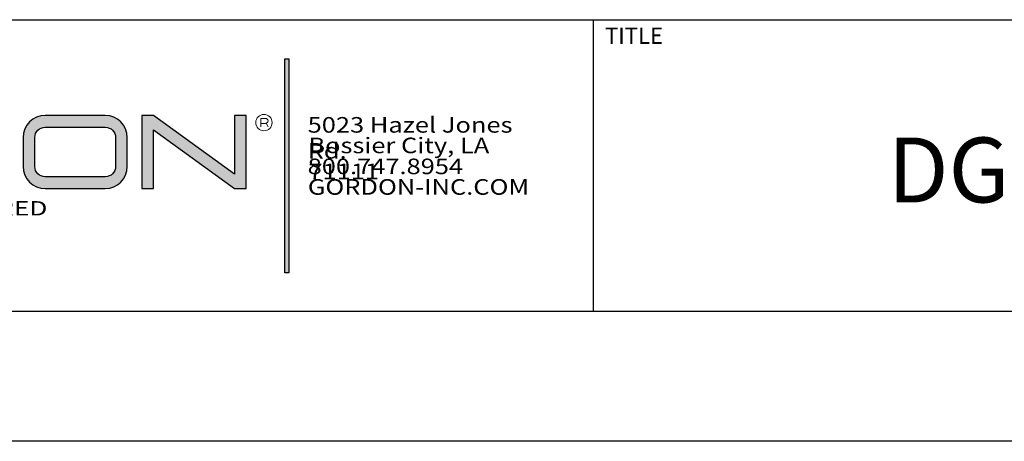
# Model space of a CAD drawing. Units: inches. Extents: x -1 to 245, y -2 to 7.
# Drawn here: x 41 to 45, y -2 to 0 of the extents above; entities that cross this region are included whole.
import ezdxf

# ---------------------------------------------------------------- set-up
doc = ezdxf.new("R2010")
doc.units = ezdxf.units.IN
doc.header["$MEASUREMENT"] = 0
doc.layers.get('0').update_dxf_attribs({"linetype": 'CONTINUOUS'})
doc.layers.get('Defpoints').update_dxf_attribs({"color": 252, "linetype": 'CONTINUOUS'})
doc.layers.add('LOGO', color=7, linetype='CONTINUOUS', lineweight=5)
doc.layers.add('TEXT', color=3, linetype='CONTINUOUS')
doc.styles.add('ArTB', font='romand.shx')
doc.styles.add('STD', font='arial.ttf')

msp = doc.modelspace()

# ---------------------------------------------------------------- hatches: boundary and pattern name
h = msp.add_hatch(color=256)
h.dxf.hatch_style = 1
h.paths.add_polyline_path([(41.8204788, -0.5620922), (41.8054788, -0.5620922), (41.8054788, -1.3870922), (41.8204788, -1.3870922)])
h = msp.add_hatch(color=256)
h.dxf.hatch_style = 1
h.paths.add_polyline_path([(39.3636607, -0.7811332), (39.046879, -0.7811332, 0.414213562), (38.961879, -0.8661332), (38.961879, -0.9773409, 0.414213562), (39.046879, -1.0623409), (39.3636607, -1.0623409), (39.3636607, -0.896377), (39.1653675, -0.896377), (39.1653675, -0.941377), (39.3186607, -0.941377), (39.3186607, -1.0173409), (39.046879, -1.0173409, -0.414213562), (39.006879, -0.9773409), (39.006879, -0.8661332, -0.414213562), (39.046879, -0.8261332), (39.3636607, -0.8261332)])
h.paths.add_polyline_path([(39.737556, -0.7811332), (39.5057743, -0.7811332, 0.414213562), (39.4207743, -0.8661332), (39.4207743, -0.9773409, 0.414213562), (39.5057743, -1.0623409), (39.737556, -1.0623409, 0.414213562), (39.822556, -0.9773409), (39.822556, -0.8661332, 0.414213562)])
h.paths.add_polyline_path([(39.737556, -0.8261332, -0.414213562), (39.777556, -0.8661332), (39.777556, -0.9773409, -0.414213562), (39.737556, -1.0173409), (39.5057743, -1.0173409, -0.414213562), (39.4657743, -0.9773409), (39.4657743, -0.8661332, -0.414213562), (39.5057743, -0.8261332)], flags=16)
h.paths.add_polyline_path([(40.2051422, -0.7811332), (39.878913, -0.7811332), (39.878913, -1.0623409), (39.923913, -1.0623409), (39.923913, -0.9511332), (40.1924048, -0.9511332), (40.2410287, -1.0623409), (40.2901422, -1.0623409), (40.2385309, -0.9443009, 0.816093144)])
h.paths.add_polyline_path([(40.2051422, -0.8261332, -1), (40.2051422, -0.9061332), (39.923913, -0.9061332), (39.923913, -0.8261332)], flags=16)
h.paths.add_polyline_path([(40.6597406, -0.7811332), (40.337195, -0.7811332), (40.337195, -1.0623409), (40.6597406, -1.0623409, 0.414213562), (40.7447406, -0.9773409), (40.7447406, -0.8661332, 0.414213562)])
h.paths.add_polyline_path([(40.6597406, -0.8261332, -0.414213562), (40.6997406, -0.8661332), (40.6997406, -0.9773409, -0.414213562), (40.6597406, -1.0173409), (40.382195, -1.0173409), (40.382195, -0.8261332)], flags=16)
h.paths.add_polyline_path([(41.1123159, -0.7811332), (40.880529, -0.7811332, 0.414213562), (40.795529, -0.8661332), (40.795529, -0.9773409, 0.414213562), (40.880529, -1.0623409), (41.1123159, -1.0623409, 0.414213562), (41.1973159, -0.9773409), (41.1973159, -0.8661332, 0.414213562)])
h.paths.add_polyline_path([(41.1123159, -0.8261332, -0.414213562), (41.1523159, -0.8661332), (41.1523159, -0.9773409, -0.414213562), (41.1123159, -1.0173409), (40.880529, -1.0173409, -0.414213562), (40.840529, -0.9773409), (40.840529, -0.8661332, -0.414213562), (40.880529, -0.8261332)], flags=16)
h.paths.add_polyline_path([(41.2984788, -0.7811332), (41.2534788, -0.7811332), (41.2534788, -1.0623409), (41.2984788, -1.0623409), (41.2984788, -0.8366707), (41.6104788, -1.0623409), (41.6554788, -1.0623409), (41.6554788, -0.7811332), (41.6104788, -0.7811332), (41.6104788, -1.0068034)])

# ---------------------------------------------------------------- linework, layer by layer
at = {"color": 254}
for p, q in [((38.901879, -0.4118486), (49.10688, -0.4118486)), ((42.9956294, -1.5368487), (42.9956294, -0.4118486)), ((49.10688, -1.5368487), (38.901879, -1.5368487))]:
    msp.add_line(p, q, dxfattribs=at)
at = {"color": 1, "lineweight": 5}
for p, q in [((41.7119183, -0.7924178), (41.7119183, -0.8247268)), ((41.7119183, -0.7924178), (41.7307039, -0.7924178)), ((41.7119183, -0.8113565), (41.7307039, -0.8113565)), ((41.7334928, -0.8109365), (41.7411733, -0.8247268))]:
    msp.add_line(p, q, dxfattribs=at)
for points in [[(41.8054788, -1.3870922), (41.8054788, -0.5620922), (41.8204788, -0.5620922), (41.8204788, -1.3870922)], [(41.6554788, -0.7811332), (41.6104788, -0.7811332), (41.6104788, -1.0068034), (41.2984788, -0.7811332), (41.2534788, -0.7811332), (41.2534788, -1.0623409), (41.2984788, -1.0623409), (41.2984788, -0.8366707), (41.6104788, -1.0623409), (41.6554788, -1.0623409)]]:
    msp.add_lwpolyline(points, close=True)
for points in [[(40.880529, -0.7811332, 0.414213562), (40.795529, -0.8661332), (40.795529, -0.9773409, 0.414213562), (40.880529, -1.0623409), (41.1123159, -1.0623409, 0.414213562), (41.1973159, -0.9773409), (41.1973159, -0.8661332, 0.414213562), (41.1123159, -0.7811332)], [(40.880529, -1.0173409, -0.414213562), (40.840529, -0.9773409), (40.840529, -0.8661332, -0.414213562), (40.880529, -0.8261332), (41.1123159, -0.8261332, -0.414213562), (41.1523159, -0.8661332), (41.1523159, -0.9773409, -0.414213562), (41.1123159, -1.0173409)]]:
    msp.add_lwpolyline(points, format="xyb", close=True)
msp.add_circle((41.7242359, -0.8082829), 0.0315, dxfattribs=at)
msp.add_arc((41.7307039, -0.8018872), 0.0094694, 270, 90, dxfattribs=at)
at = {"layer": 'Defpoints'}
msp.add_line((49.606879, -2.036848), (38.401879, -2.036848), dxfattribs=at)

# ---------------------------------------------------------------- texts
at = {"layer": 'LOGO', "color": 7, "attachment_point": 1, "style": 'ArTB'}
for s, insert, char_height in [('{\\f@Arial Unicode MS|b0|i0|c0|p34;\\W1.2;5023 Hazel Jones Rd.}', (41.8929319, -0.7871763), 0.060000001), ('{\\f@Arial Unicode MS|b0|i0|c0|p34;\\W1.2;\\C256;Bossier City, LA 71111}', (41.8957639, -0.8664633), 0.060000001), ('\\f@Arial Unicode MS|b0|i0;\\W1.2;800.747.8954', (41.8929319, -0.9471763), 0.060000001), ('\\f@Arial Unicode MS|b0|i0;\\W1.2;GORDON-INC.COM', (41.8937959, -1.0264633), 0.060000001), ('\\f@Arial Unicode MS|b0|i0;\\W1.35;ARCHITECTURAL+ENGINEERED SOLUTIONS', (39.4206863, -1.1111408), 0.054999998)]:
    msp.add_mtext(s, dxfattribs=dict(at, insert=insert, char_height=char_height))
at = {"layer": 'TEXT', "color": 3, "style": 'STD'}
msp.add_text('TITLE', height=0.06250001, dxfattribs=at).set_placement((43.040205, -0.5049459))
at = {"layer": 'TEXT', "style": 'STD'}
msp.add_text('DG 3.0 GRID ISOMETRIC', height=0.250000024, dxfattribs=at).set_placement((44.1308995, -1.116124))

doc.saveas('drawing.dxf')
